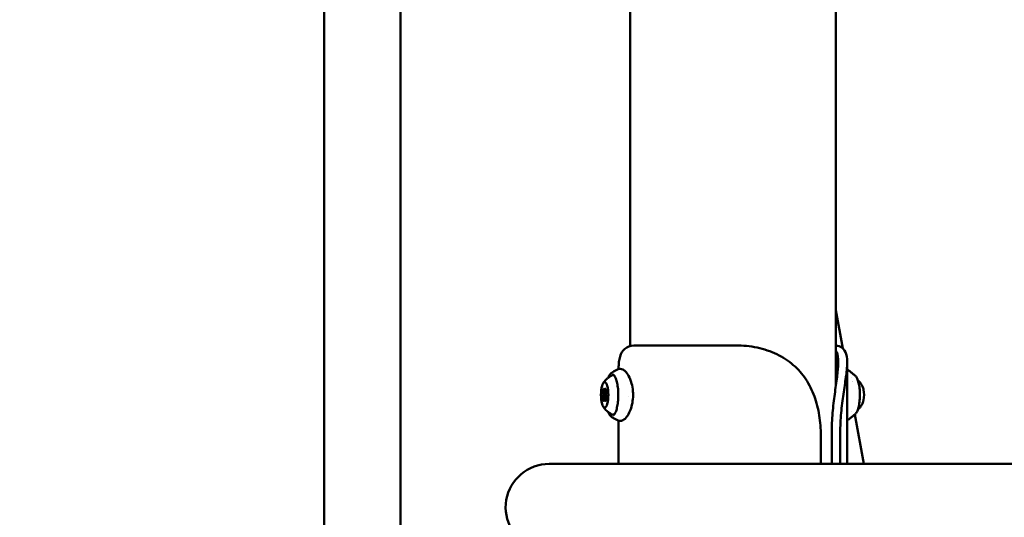
# Model space of a CAD drawing. Units: millimetres. Extents: x -9830 to 16297, y 0 to 14601.
# Drawn here: x 2609 to 3156, y 11539 to 11815 of the extents above; entities that cross this region are included whole.
import ezdxf

# ---------------------------------------------------------------- set-up
doc = ezdxf.new("R2010")
doc.units = ezdxf.units.MM
doc.layers.add('MD_Visible', color=7, linetype='Continuous', lineweight=50)
doc.styles.get("Standard").update_dxf_attribs({"font": 'Square-721-BT.ttf'})
doc.dimstyles.new('OLCU', dxfattribs={"dimtxt": 300, "dimasz": 150, "dimexe": 0.18, "dimexo": 0.0625, "dimgap": 50, "dimtad": 1, "dimdec": 0, "dimlfac": 0.1, "dimrnd": 5, "dimzin": 0, "dimdsep": 46, "dimtxsty": 'Standard', "dimcen": 0.09, "dimse1": 1, "dimse2": 1, "dimadec": 0, "dimazin": 0, "dimtfac": 1, "dimtdec": 0, "dimtofl": 0, "dimtmove": 0, "dimatfit": 3, "dimfxl": 1, "dimtolj": 1, "dimtzin": 0, "dimarcsym": 0})

# ---------------------------------------------------------------- blocks, each defined once
blk = doc.blocks.new('*D5')
at = {"color": 0, "lineweight": -2, "transparency": 16777216}
blk.add_line((255.13, 12766.11), (6946.06, 12766.11), dxfattribs=at)
at = {"color": 0, "transparency": 16777216}
for points in [[(255.13, 12807.78), (255.13, 12724.45), (5.13, 12766.11)], [(6946.06, 12807.78), (6946.06, 12724.45), (7196.06, 12766.11)]]:
    blk.add_solid(points, dxfattribs=at)
at = {"layer": 'Defpoints', "color": 0, "transparency": 16777216}
for p in [(7196.06, 12766.11), (5.13, 9598.83), (7196.06, 9598.91)]:
    blk.add_point(p, dxfattribs=at)
at = {"color": 0, "transparency": 16777216, "insert": (3600.6, 13025.34), "char_height": 350, "attachment_point": 5}
blk.add_mtext('\\A1;720', dxfattribs=at)
blk = doc.blocks.new('*D6')
at = {"color": 0, "lineweight": -2, "transparency": 16777216}
blk.add_line((-52.24, 12422.16), (-52.24, 9840.91), dxfattribs=at)
at = {"color": 0, "transparency": 16777216}
for points in [[(-93.91, 12422.16), (-10.58, 12422.16), (-52.24, 12672.16)], [(-93.91, 9840.91), (-10.58, 9840.91), (-52.24, 9590.91)]]:
    blk.add_solid(points, dxfattribs=at)
at = {"layer": 'Defpoints', "color": 0, "transparency": 16777216}
for p in [(3636.43, 12672.16), (-52.24, 9590.91), (3790.48, 9590.91)]:
    blk.add_point(p, dxfattribs=at)
at = {"color": 0, "transparency": 16777216, "insert": (-311.48, 11131.53), "char_height": 350, "attachment_point": 5, "rotation": 90}
blk.add_mtext('\\A1;310', dxfattribs=at)

msp = doc.modelspace()

# ---------------------------------------------------------------- linework, layer by layer
at = {"layer": 'MD_Visible', "extrusion": (0, 1, 0)}
for p, q in [((3062.46, 11611.33), (3062.46, 12145.35)), ((2948.16, 11633.52), (2948.16, 12134.71)), ((2778.27, 11452.68), (2778.26, 12073.68)), ((2820.67, 11452.68), (2820.66, 12073.69)), ((3066.32, 11632.31), (3062.46, 11653.57)), ((3006.78, 11633.99), (2951.79, 11633.99)), ((3068.81, 11624.53), (3068.81, 11568.14)), ((2934.04, 11609.16), (2934.71, 11609.16)), ((2934.04, 11607.99), (2934.69, 11607.99)), ((2934.04, 11604.99), (2934.69, 11604.99)), ((2934.04, 11603.83), (2934.71, 11603.83)), ((3077.99, 11568.14), (3072.99, 11595.65)), ((2941.81, 11568.14), (2941.81, 11592.11)), ((3054.16, 11583.99), (3054.16, 11568.14)), ((3060.17, 11568.14), (3060.17, 11583.99)), ((3064.86, 11568.14), (3064.86, 11583.99)), ((3601.98, 11568.14), (2903.18, 11568.14))]:
    msp.add_line(p, q, dxfattribs=at)
at = {"layer": 'MD_Visible', "extrusion": (1.22465e-16, 0, -1)}
msp.add_arc((-2903.18, 11543.99), 24.15, 289.9061, 90, dxfattribs=at)
for centre, major_axis, start_param, end_param in [((2938.63, 11606.49), (0, 11), -0.140719, 0.345262), ((2934.04, 11606.49), (0, 7), -1.570796, 4.712389), ((2934.5, 11609.23), (0, 0.7), -0.913517, 1.960715), ((3070.83, 11606.49), (0, 7.75), 0.358597, 0.35861), ((2933.58, 11603.75), (0, 0.7), 2.228075, 5.102307), ((2934.04, 11606.49), (0, 1.5), -1.570796, 4.712389), ((2934.5, 11603.75), (0, 0.7), 1.180878, 4.05511), ((2934.97, 11606.49), (0, 0.7), 0.13368, 3.007912), ((2938.63, 11606.49), (0, 11), 2.796331, 3.282312)]:
    msp.add_ellipse(centre, major_axis=major_axis, ratio=0.29149, start_param=start_param, end_param=end_param, dxfattribs=at)
at = {"layer": 'MD_Visible'}
for centre, major_axis, start_param, end_param in [((2933.04, 11608.47), (0, 1.3), 3.275273, 5.102307), ((2934.04, 11610.45), (0, 1.3), 2.228075, 4.05511), ((2935.04, 11608.47), (0, 1.3), 1.180878, 3.007912), ((3070.83, 11606.49), (0, 7.75), -0.35861, -0.358597), ((3076.76, 11606.49), (0, 4.75), 4.063089, 5.361689), ((2933.04, 11604.51), (0, 1.3), 4.322471, 6.149505), ((2934.04, 11602.53), (0, 1.3), -0.913517, 0.913517), ((2935.04, 11604.51), (0, 1.3), 0.13368, 1.960715)]:
    msp.add_ellipse(centre, major_axis=major_axis, ratio=0.29149, start_param=start_param, end_param=end_param, dxfattribs=at)
at = {"layer": 'MD_Visible', "extrusion": (1.22465e-16, 3.50325e-46, -1)}
for centre, start_param, end_param in [((2933.58, 11609.23), 4.322471, 7.196703), ((2933.12, 11606.49), 3.275273, 6.149505)]:
    msp.add_ellipse(centre, major_axis=(0, 0.7), ratio=0.29149, start_param=start_param, end_param=end_param, dxfattribs=at)
at = {"layer": 'MD_Visible'}
for points, knots in [([(2929.36, 12281.86), (2702.08, 12281.86), (2474.86, 12240.27), (2043.17, 12078.3), (1838.77, 11957.97), (1472.72, 11650.87), (1311.11, 11464.17), (1046.02, 11042.85), (942.57, 10808.29), (803.51, 10314.07), (767.92, 10054.47), (767.92, 9794.83)], [1.570774, 1.570774, 1.570774, 1.570774, 1.884938, 1.884938, 2.199101, 2.199101, 2.513265, 2.513265, 2.827429, 2.827429, 3.141593, 3.141593, 3.141593, 3.141593]), ([(2941.81, 11621.34), (2941.81, 11621.94), (2941.87, 11624.93), (2942.69, 11629.42), (2945.91, 11633.15), (2949.61, 11633.99), (2951.79, 11633.99)], [0.8433318, 0.8433318, 0.8433318, 0.8433318, 0.8975979, 1.1219974, 1.3463969, 1.5707963, 1.5707963, 1.5707963, 1.5707963]), ([(3060.17, 11583.99), (3060.17, 11587.73), (3060.32, 11591.47), (3060.6, 11595.12), (3060.87, 11598.77), (3061.26, 11602.32), (3061.69, 11605.69), (3062.13, 11609.06), (3062.6, 11612.24), (3062.99, 11615.17), (3063.38, 11618.09), (3063.68, 11620.75), (3063.78, 11623.09), (3063.87, 11625.42), (3063.75, 11627.42), (3063.32, 11629.04), (3063.11, 11629.83), (3062.82, 11630.53), (3062.46, 11631.13)], [0, 0, 0, 0, 0.224399, 0.224399, 0.224399, 0.448799, 0.448799, 0.448799, 0.673198, 0.673198, 0.673198, 0.897598, 0.897598, 0.897598, 1.121997, 1.121997, 1.121997, 1.230668, 1.230668, 1.230668, 1.230668]), ([(3064.86, 11583.99), (3064.86, 11587.73), (3065.19, 11595.21), (3066.47, 11605.87), (3068, 11615.43), (3069, 11623.41), (3068.62, 11629.42), (3066.38, 11632.83), (3063.77, 11633.75), (3062.46, 11633.91)], [0, 0, 0, 0, 0.224399, 0.448799, 0.673198, 0.897598, 1.121997, 1.346397, 1.512972, 1.512972, 1.512972, 1.512972]), ([(2937.74, 11618.58), (2937.94, 11618.72), (2938.15, 11618.86), (2938.57, 11619.13), (2938.78, 11619.26), (2939.22, 11619.54), (2939.44, 11619.67), (2939.89, 11619.94), (2940.12, 11620.07), (2940.6, 11620.34), (2940.83, 11620.47), (2941.08, 11620.6)], [4.53123061, 4.53123061, 4.53123061, 4.53123061, 4.53934643, 4.53934643, 4.54746226, 4.54746226, 4.55557809, 4.55557809, 4.56369391, 4.56369391, 4.57180974, 4.57180974, 4.57180974, 4.57180974]), ([(2941.21, 11620.66), (2941.65, 11620.87), (2942.18, 11620.98), (2943.18, 11620.95), (2943.65, 11620.82), (2944.57, 11620.39), (2945.03, 11620.05), (2946.15, 11618.99), (2946.78, 11618.14), (2947.99, 11615.94), (2948.57, 11614.5), (2949.38, 11611.53), (2949.65, 11610), (2949.86, 11607.04), (2949.85, 11605.57), (2949.58, 11602.75), (2949.31, 11601.36), (2948.62, 11598.83), (2948.18, 11597.66), (2947.16, 11595.55), (2946.57, 11594.62), (2945.21, 11593.04), (2944.41, 11592.38), (2943.16, 11592.07), (2942.94, 11592.03), (2942.15, 11591.99), (2941.56, 11592.13), (2941.09, 11592.38)], [0.023359, 0.023359, 0.023359, 0.023359, 0.261358, 0.261358, 0.493194, 0.493194, 0.782882, 0.782882, 1.251443, 1.251443, 1.792463, 1.792463, 2.262544, 2.262544, 2.690828, 2.690828, 3.122982, 3.122982, 3.553611, 3.553611, 4.019172, 4.019172, 4.546175, 4.546175, 4.651558, 4.651558, 4.913401, 4.913401, 4.913401, 4.913401]), ([(3068.81, 11620.44), (3068.86, 11620.43), (3068.91, 11620.42), (3069.27, 11620.29), (3069.57, 11620.14), (3069.83, 11619.95)], [4.7986241, 4.7986241, 4.7986241, 4.7986241, 4.822364, 4.822364, 4.9783244, 4.9783244, 4.9783244, 4.9783244]), ([(3073.44, 11616.91), (3073.24, 11617.1), (3073.03, 11617.3), (3072.59, 11617.7), (3072.37, 11617.9), (3071.9, 11618.3), (3071.66, 11618.51), (3071.16, 11618.91), (3070.91, 11619.12), (3070.39, 11619.52), (3070.13, 11619.72), (3069.86, 11619.92)], [7.5677031, 7.5677031, 7.5677031, 7.5677031, 7.57983809, 7.57983809, 7.59197309, 7.59197309, 7.60410808, 7.60410808, 7.61624307, 7.61624307, 7.62790269, 7.62790269, 7.62790269, 7.62790269]), ([(2933.16, 11612.8), (2933.3, 11613.04), (2933.47, 11613.3), (2933.86, 11613.84), (2934.08, 11614.13), (2934.61, 11614.74), (2934.91, 11615.06), (2935.63, 11615.72), (2936.04, 11616.07), (2937.01, 11616.74), (2937.56, 11617.08), (2938.18, 11617.39)], [1.122411, 1.122411, 1.122411, 1.122411, 1.1839442, 1.1839442, 1.2454775, 1.2454775, 1.3070108, 1.3070108, 1.368544, 1.368544, 1.4300773, 1.4300773, 1.4300773, 1.4300773]), ([(2936.09, 11616.09), (2936.4, 11616.9), (2936.75, 11617.56), (2937.34, 11618.26), (2937.53, 11618.44), (2937.74, 11618.58)], [4.0731101, 4.0731101, 4.0731101, 4.0731101, 4.3943372, 4.3943372, 4.5312306, 4.5312306, 4.5312306, 4.5312306]), ([(2938.76, 11617.71), (2938.9, 11617.71), (2939.1, 11617.63), (2939.62, 11617.05), (2939.89, 11616.61), (2940.4, 11615.41), (2940.64, 11614.64), (2941.07, 11612.83), (2941.24, 11611.78), (2941.49, 11609.53), (2941.57, 11608.32), (2941.61, 11605.88), (2941.57, 11604.65), (2941.38, 11602.29), (2941.24, 11601.16), (2940.85, 11599.15), (2940.62, 11598.25), (2940.1, 11596.8), (2939.81, 11596.24), (2939.28, 11595.52), (2939.05, 11595.35), (2938.84, 11595.29), (2938.8, 11595.28), (2938.76, 11595.28)], [4.732133, 4.732133, 4.732133, 4.732133, 5.045229, 5.045229, 5.32386, 5.32386, 5.621173, 5.621173, 5.930801, 5.930801, 6.24509, 6.24509, 6.560722, 6.560722, 6.875711, 6.875711, 7.187382, 7.187382, 7.48941, 7.48941, 7.770632, 7.770632, 7.863088, 7.863088, 7.863088, 7.863088]), ([(3073.44, 11596.08), (3073.85, 11596.47), (3074.18, 11597.01), (3074.78, 11598.42), (3075.04, 11599.3), (3075.45, 11601.25), (3075.61, 11602.31), (3075.8, 11604.52), (3075.85, 11605.67), (3075.83, 11607.96), (3075.76, 11609.09), (3075.53, 11611.24), (3075.36, 11612.26), (3074.93, 11614.08), (3074.66, 11614.89), (3074.09, 11616.11), (3073.8, 11616.57), (3073.44, 11616.91)], [4.969817, 4.969817, 4.969817, 4.969817, 5.296342, 5.296342, 5.642812, 5.642812, 5.973428, 5.973428, 6.299339, 6.299339, 6.62428, 6.62428, 6.950678, 6.950678, 7.282794, 7.282794, 7.567703, 7.567703, 7.567703, 7.567703]), ([(3077.87, 11609.37), (3077.81, 11609.64), (3077.73, 11609.92), (3077.54, 11610.53), (3077.43, 11610.87), (3077.1, 11611.62), (3076.9, 11612.03), (3076.28, 11613.01), (3075.86, 11613.57), (3075.06, 11614.32), (3074.91, 11614.45), (3074.74, 11614.58)], [3.2299071, 3.2299071, 3.2299071, 3.2299071, 3.3943742, 3.3943742, 3.5588413, 3.5588413, 3.7233084, 3.7233084, 3.8877755, 3.8877755, 3.9221128, 3.9221128, 3.9221128, 3.9221128]), ([(3074.74, 11598.41), (3075.25, 11598.82), (3075.64, 11599.22), (3076.41, 11600.15), (3076.71, 11600.64), (3077.17, 11601.5), (3077.33, 11601.88), (3077.58, 11602.56), (3077.68, 11602.87), (3077.8, 11603.32), (3077.83, 11603.47), (3077.87, 11603.62)], [1.2391014, 1.2391014, 1.2391014, 1.2391014, 1.3460686, 1.3460686, 1.5105357, 1.5105357, 1.6750028, 1.6750028, 1.8394699, 1.8394699, 1.9313071, 1.9313071, 1.9313071, 1.9313071]), ([(2938.18, 11595.6), (2937.56, 11595.91), (2937.01, 11596.24), (2936.04, 11596.92), (2935.63, 11597.26), (2934.91, 11597.93), (2934.61, 11598.25), (2934.08, 11598.86), (2933.86, 11599.15), (2933.47, 11599.69), (2933.3, 11599.95), (2933.16, 11600.19)], [4.853108, 4.853108, 4.853108, 4.853108, 4.9146413, 4.9146413, 4.9761745, 4.9761745, 5.0377078, 5.0377078, 5.0992411, 5.0992411, 5.1607743, 5.1607743, 5.1607743, 5.1607743]), ([(2937.74, 11594.41), (2937.3, 11594.71), (2936.94, 11595.16), (2936.43, 11596.08), (2936.26, 11596.47), (2936.09, 11596.9)], [1.7808051, 1.7808051, 1.7808051, 1.7808051, 2.0691571, 2.0691571, 2.2389256, 2.2389256, 2.2389256, 2.2389256]), ([(2941.09, 11592.38), (2940.84, 11592.51), (2940.6, 11592.64), (2940.13, 11592.91), (2939.9, 11593.04), (2939.45, 11593.31), (2939.22, 11593.45), (2938.78, 11593.72), (2938.57, 11593.86), (2938.15, 11594.13), (2937.94, 11594.27), (2937.74, 11594.41)], [8.02331798, 8.02331798, 8.02331798, 8.02331798, 8.03145246, 8.03145246, 8.03958694, 8.03958694, 8.04772142, 8.04772142, 8.05585589, 8.05585589, 8.06399037, 8.06399037, 8.06399037, 8.06399037]), ([(3069.84, 11593.05), (3070.12, 11593.26), (3070.39, 11593.46), (3070.92, 11593.88), (3071.17, 11594.08), (3071.67, 11594.49), (3071.91, 11594.69), (3072.37, 11595.09), (3072.6, 11595.29), (3073.03, 11595.69), (3073.24, 11595.88), (3073.44, 11596.08)], [4.90935579, 4.90935579, 4.90935579, 4.90935579, 4.92144806, 4.92144806, 4.93354034, 4.93354034, 4.94563261, 4.94563261, 4.95772488, 4.95772488, 4.96981715, 4.96981715, 4.96981715, 4.96981715]), ([(2973.52, 11568.14), (2974.16, 11568.21), (2974.8, 11568.24), (2976.08, 11568.24), (2976.74, 11568.21), (2977.4, 11568.14)], [-11.3021558, -11.3021558, -11.3021558, -11.3021558, -11.0846963, -11.0846963, -10.8672368, -10.8672368, -10.8672368, -10.8672368])]:
    msp.add_open_spline(points, degree=3, knots=knots, dxfattribs=at)
for points in [[(3006.78, 11633.99), (3010.84, 11633.99), (3018.94, 11633.15), (3030, 11629.42), (3039.2, 11623.42), (3046.17, 11615.43), (3050.9, 11605.87), (3053.59, 11595.21), (3054.16, 11587.73), (3054.16, 11583.99)], [(2941.08, 11620.6), (2941.08, 11620.6), (2941.08, 11620.6), (2941.08, 11620.6)], [(3068.59, 11620.5), (3068.59, 11620.5), (3068.59, 11620.5), (3068.59, 11620.5)], [(2938.63, 11617.49), (2938.87, 11617.49), (2939.11, 11617.45), (2939.33, 11617.37)], [(3071.39, 11615.9), (3071.39, 11615.9), (3071.39, 11615.9), (3071.39, 11615.9)], [(3062.46, 11613.2), (3062.54, 11613.16), (3062.61, 11613.09), (3062.69, 11612.98)], [(3067.12, 11609.88), (3067.12, 11609.88), (3067.12, 11609.88), (3067.12, 11609.88)], [(2947.54, 11605.36), (2947.54, 11605.36), (2947.54, 11605.36), (2947.54, 11605.36)], [(2939.33, 11595.61), (2939.11, 11595.54), (2938.87, 11595.49), (2938.63, 11595.49)], [(2941.09, 11592.38), (2941.09, 11592.38), (2941.09, 11592.38), (2941.09, 11592.38)], [(3069.84, 11593.06), (3069.54, 11592.83), (3069.19, 11592.65), (3068.81, 11592.55)], [(3071.42, 11597.08), (3071.42, 11597.08), (3071.42, 11597.08), (3071.42, 11597.08)], [(2976.63, 11568.21), (2976.38, 11568.19), (2976.12, 11568.17), (2975.87, 11568.14)]]:
    msp.add_open_spline(points, degree=3, dxfattribs=at)

# ---------------------------------------------------------------- dimensions: what is measured, and where the dimension line sits
dim = msp.add_linear_dim(base=(7196.06, 12766.11), p1=(5.13, 9598.83), p2=(7196.06, 9598.91), dimstyle='OLCU', override={"dimtxt": 350, "dimasz": 250, "dimgap": 80})
dim.commit()
dim.dimension.update_dxf_attribs({"geometry": '*D5', "text_midpoint": (3600.6, 13025.34)})
dim = msp.add_linear_dim(base=(-52.24, 9590.91), p1=(3636.43, 12672.16), p2=(3790.48, 9590.91), angle=90, dimstyle='OLCU', override={"dimtxt": 350, "dimasz": 250, "dimgap": 80})
dim.commit()
dim.dimension.update_dxf_attribs({"geometry": '*D6', "text_midpoint": (-311.48, 11131.53)})

doc.saveas('drawing.dxf')
